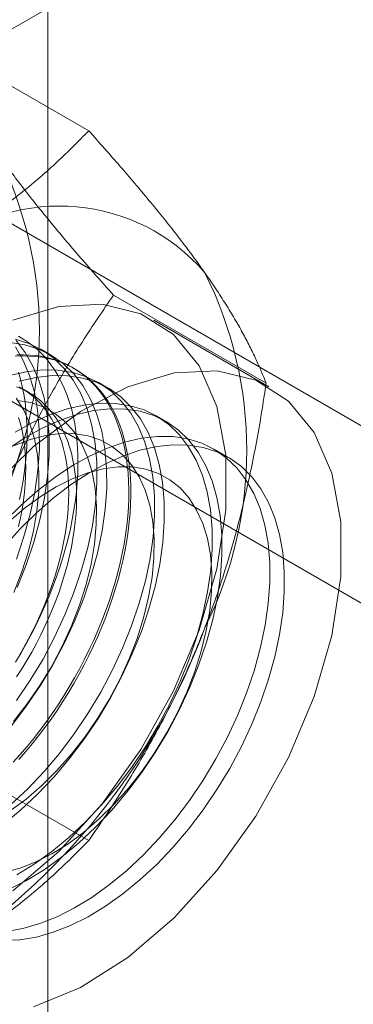
# Model space of a CAD drawing. Units: millimetres. Extents: x 63 to 2182, y 73 to 2327.
# Drawn here: x 1780 to 1783, y 1076 to 1085 of the extents above; entities that cross this region are included whole.
import ezdxf

# ---------------------------------------------------------------- set-up
doc = ezdxf.new("R2010")
doc.units = ezdxf.units.MM
doc.header["$LTSCALE"] = 2

msp = doc.modelspace()

# ---------------------------------------------------------------- linework, layer by layer
at = {"color": 7, "linetype": 'Continuous', "lineweight": 18}
for p, q in [((1779.7775, 997.7453), (1779.7775, 1205.1467)), ((1778.3149, 1083.8654), (1784.891, 1087.6617)), ((1780.1537, 1083.5813), (1778.7498, 1084.3918)), ((1785.4238, 1079.2716), (1778.3149, 1083.3756)), ((1776.9006, 1082.5592), (1784.0096, 1078.4552)), ((1781.7867, 1081.2578), (1780.3828, 1082.0683)), ((1781.8125, 1081.2248), (1780.7518, 1081.8372)), ((1779.8029, 1081.5189), (1779.7133, 1081.5707)), ((1780.0233, 1081.3917), (1780.0053, 1081.4021)), ((1780.3333, 1081.2128), (1780.2436, 1081.2645)), ((1779.6073, 1081.17), (1779.5351, 1081.2117)), ((1780.8636, 1080.9066), (1780.7739, 1080.9584)), ((1781.4375, 1080.5753), (1781.3043, 1080.6522)), ((1780.1537, 1077.049), (1778.7498, 1077.8595))]:
    msp.add_line(p, q, dxfattribs=at)
at = {"color": 7, "linetype": 'Continuous', "lineweight": 18, "flags": 128}
for points in [[(1779.454, 1076.5846), (1779.8786, 1076.9486), (1780.276, 1077.3876), (1780.6319, 1077.8857), (1780.9334, 1078.4249), (1781.1696, 1078.9857), (1781.3319, 1079.5478), (1781.4146, 1080.0909), (1781.4146, 1080.5954), (1781.3319, 1081.0431), (1781.1696, 1081.4177), (1780.9334, 1081.7058), (1780.6319, 1081.8968), (1780.276, 1081.984), (1779.8786, 1081.9642), (1779.454, 1081.838)], [(1779.4443, 1078.1053), (1779.5794, 1078.2842), (1779.706, 1078.472), (1779.8231, 1078.667), (1779.9296, 1078.8678), (1780.0248, 1079.0726), (1780.1077, 1079.2797), (1780.1778, 1079.4874), (1780.2344, 1079.6941), (1780.2771, 1079.8979), (1780.3055, 1080.0972), (1780.3193, 1080.2903), (1780.3186, 1080.4757), (1780.3032, 1080.6518), (1780.2733, 1080.8171), (1780.2291, 1080.9703), (1780.1711, 1081.1101), (1780.0996, 1081.2353), (1780.0154, 1081.345), (1779.919, 1081.4382), (1779.8113, 1081.514), (1779.6931, 1081.572), (1779.5656, 1081.6116), (1779.4296, 1081.6325)], [(1779.4897, 1078.336), (1779.6163, 1078.5237), (1779.7334, 1078.7188), (1779.84, 1078.9196), (1779.9351, 1079.1244), (1780.0181, 1079.3315), (1780.0881, 1079.5392), (1780.1447, 1079.7458), (1780.1874, 1079.9496), (1780.2158, 1080.1489), (1780.2297, 1080.3421), (1780.2289, 1080.5274), (1780.2135, 1080.7035), (1780.1836, 1080.8689), (1780.1394, 1081.0221), (1780.0814, 1081.1619), (1780.0099, 1081.2871), (1779.9257, 1081.3968), (1779.8293, 1081.4899), (1779.7216, 1081.5658), (1779.6035, 1081.6238), (1779.4759, 1081.6634)], [(1779.481, 1078.6911), (1779.531, 1078.7749), (1779.579, 1078.8598), (1779.6251, 1078.9457), (1779.6692, 1079.0324), (1779.7111, 1079.1199), (1779.7509, 1079.2079), (1779.7885, 1079.2964), (1779.8237, 1079.3852), (1779.8567, 1079.4743), (1779.8872, 1079.5633), (1779.9153, 1079.6523), (1779.9409, 1079.741), (1779.964, 1079.8294), (1779.9846, 1079.9173), (1780.0025, 1080.0046), (1780.0179, 1080.0912), (1780.0306, 1080.1768), (1780.0407, 1080.2614), (1780.0481, 1080.3449), (1780.0528, 1080.4271), (1780.0548, 1080.5079), (1780.0541, 1080.5871), (1780.0507, 1080.6648), (1780.0447, 1080.7406), (1780.036, 1080.8146), (1780.0246, 1080.8866), (1780.0105, 1080.9565), (1779.9939, 1081.0242), (1779.9746, 1081.0895), (1779.9528, 1081.1525), (1779.9284, 1081.213), (1779.9016, 1081.2708), (1779.8722, 1081.326), (1779.8405, 1081.3784), (1779.8064, 1081.428), (1779.77, 1081.4746), (1779.7313, 1081.5183), (1779.6904, 1081.5588), (1779.6474, 1081.5963), (1779.6023, 1081.6305), (1779.5553, 1081.6616), (1779.5062, 1081.6893)], [(1779.4945, 1079.3788), (1779.5774, 1079.5859), (1779.6475, 1079.7936), (1779.7041, 1080.0002), (1779.7468, 1080.204), (1779.7752, 1080.4033), (1779.789, 1080.5965), (1779.7882, 1080.7818), (1779.7728, 1080.9579), (1779.7429, 1081.1232), (1779.6988, 1081.2764), (1779.6407, 1081.4162), (1779.5693, 1081.5415), (1779.485, 1081.6512)], [(1779.4877, 1079.6376), (1779.5578, 1079.8454), (1779.6144, 1080.052), (1779.6571, 1080.2558), (1779.6855, 1080.4551), (1779.6993, 1080.6482), (1779.6986, 1080.8336), (1779.6832, 1081.0097), (1779.6533, 1081.175), (1779.6091, 1081.3282), (1779.5511, 1081.468), (1779.4796, 1081.5933)], [(1779.4912, 1081.5178), (1779.5534, 1081.5192), (1779.6143, 1081.517), (1779.6739, 1081.5114), (1779.7321, 1081.5023), (1779.7889, 1081.4897), (1779.8441, 1081.4738), (1779.8976, 1081.4544), (1779.9493, 1081.4316), (1779.9993, 1081.4055), (1780.0474, 1081.3761), (1780.0935, 1081.3435), (1780.1375, 1081.3076), (1780.1795, 1081.2686), (1780.2192, 1081.2265), (1780.2568, 1081.1813), (1780.2921, 1081.1332), (1780.325, 1081.0822), (1780.3555, 1081.0284), (1780.3836, 1080.9719), (1780.4092, 1080.9127), (1780.4323, 1080.851), (1780.4529, 1080.7868), (1780.4709, 1080.7203), (1780.4862, 1080.6515), (1780.4989, 1080.5805), (1780.509, 1080.5075), (1780.5164, 1080.4326), (1780.5211, 1080.3558), (1780.5231, 1080.2773), (1780.5224, 1080.1973), (1780.5191, 1080.1158), (1780.513, 1080.0329), (1780.5043, 1079.9489), (1780.4929, 1079.8637), (1780.4789, 1079.7776), (1780.4622, 1079.6907), (1780.4429, 1079.6031), (1780.4211, 1079.5149), (1780.3967, 1079.4264), (1780.3699, 1079.3375), (1780.3406, 1079.2484), (1780.3088, 1079.1594), (1780.2747, 1079.0705), (1780.2383, 1078.9818), (1780.1996, 1078.8935), (1780.1588, 1078.8057), (1780.1157, 1078.7186), (1780.0707, 1078.6323), (1780.0236, 1078.5469), (1779.9746, 1078.4625), (1779.9237, 1078.3794), (1779.871, 1078.2975), (1779.8167, 1078.2171), (1779.7607, 1078.1382), (1779.7032, 1078.061), (1779.6443, 1077.9856), (1779.584, 1077.912), (1779.5224, 1077.8406), (1779.4597, 1077.7712)], [(1779.4777, 1081.5055), (1779.5404, 1081.5086), (1779.6019, 1081.5082), (1779.6622, 1081.5043), (1779.7212, 1081.4969), (1779.7787, 1081.4861), (1779.8346, 1081.4718), (1779.889, 1081.4541), (1779.9416, 1081.4331), (1779.9925, 1081.4086), (1780.0415, 1081.3809), (1780.0886, 1081.3498), (1780.1337, 1081.3156), (1780.1767, 1081.2781), (1780.2176, 1081.2375), (1780.2563, 1081.1939), (1780.2927, 1081.1473), (1780.3268, 1081.0977), (1780.3585, 1081.0453), (1780.3878, 1080.9901), (1780.4147, 1080.9322), (1780.4391, 1080.8718), (1780.4609, 1080.8088), (1780.4802, 1080.7434), (1780.4968, 1080.6758), (1780.5109, 1080.6059), (1780.5222, 1080.5339), (1780.531, 1080.4599), (1780.537, 1080.384), (1780.5404, 1080.3064), (1780.5411, 1080.2271), (1780.539, 1080.1463), (1780.5343, 1080.0642), (1780.5269, 1079.9807), (1780.5169, 1079.8961), (1780.5042, 1079.8104), (1780.4888, 1079.7239), (1780.4709, 1079.6366), (1780.4503, 1079.5487), (1780.4272, 1079.4603), (1780.4016, 1079.3716), (1780.3735, 1079.2826), (1780.343, 1079.1935), (1780.31, 1079.1045), (1780.2748, 1079.0157), (1780.2372, 1078.9272), (1780.1974, 1078.8392), (1780.1555, 1078.7517), (1780.1114, 1078.665), (1780.0653, 1078.5791), (1780.0173, 1078.4942), (1779.9673, 1078.4104), (1779.9155, 1078.3279), (1779.862, 1078.2467), (1779.8069, 1078.1671), (1779.7501, 1078.089), (1779.6919, 1078.0127), (1779.6322, 1077.9382), (1779.5713, 1077.8657), (1779.5092, 1077.7952)], [(1779.6458, 1075.5185), (1780.0782, 1075.6963), (1780.5146, 1075.9722), (1780.9392, 1076.3363), (1781.3366, 1076.7753), (1781.6925, 1077.2734), (1781.994, 1077.8126), (1782.2302, 1078.3733), (1782.3926, 1078.9355), (1782.4753, 1079.4786), (1782.4753, 1079.9831), (1782.3926, 1080.4308), (1782.2302, 1080.8054), (1781.994, 1081.0935), (1781.6925, 1081.2845), (1781.3366, 1081.3717), (1780.9392, 1081.3519), (1780.5146, 1081.2257), (1780.0782, 1080.9978), (1779.6458, 1080.6764), (1779.2329, 1080.273)], [(1779.44, 1077.3818), (1779.5937, 1077.5256), (1779.7424, 1077.6824), (1779.8849, 1077.8509), (1780.02, 1078.0298), (1780.1467, 1078.2176), (1780.2638, 1078.4127), (1780.3703, 1078.6134), (1780.4655, 1078.8182), (1780.5484, 1079.0253), (1780.6185, 1079.2331), (1780.6751, 1079.4397), (1780.7178, 1079.6435), (1780.7461, 1079.8428), (1780.76, 1080.0359), (1780.7592, 1080.2213), (1780.7438, 1080.3974), (1780.7139, 1080.5627), (1780.6698, 1080.7159), (1780.6117, 1080.8557), (1780.5403, 1080.981), (1780.456, 1081.0906), (1780.3596, 1081.1838), (1780.2519, 1081.2597), (1780.1338, 1081.3176), (1780.0062, 1081.3573), (1779.8702, 1081.3781), (1779.727, 1081.3802), (1779.5777, 1081.3633), (1779.4236, 1081.3276)], [(1779.5163, 1080.1877), (1779.5342, 1080.275), (1779.5496, 1080.3615), (1779.5623, 1080.4471), (1779.5723, 1080.5318), (1779.5797, 1080.6152), (1779.5844, 1080.6974), (1779.5865, 1080.7782), (1779.5858, 1080.8575), (1779.5824, 1080.9351), (1779.5764, 1081.011), (1779.5677, 1081.085), (1779.5563, 1081.1569), (1779.5422, 1081.2268), (1779.5256, 1081.2945), (1779.5063, 1081.3599)], [(1779.3722, 1077.2005), (1779.5296, 1077.33), (1779.6833, 1077.4738), (1779.8321, 1077.6306), (1779.9746, 1077.7992), (1780.1097, 1077.9781), (1780.2363, 1078.1658), (1780.3534, 1078.3609), (1780.46, 1078.5617), (1780.5551, 1078.7664), (1780.6381, 1078.9736), (1780.7081, 1079.1813), (1780.7648, 1079.3879), (1780.8074, 1079.5917), (1780.8358, 1079.791), (1780.8497, 1079.9842), (1780.8489, 1080.1695), (1780.8335, 1080.3456), (1780.8036, 1080.5109), (1780.7594, 1080.6641), (1780.7014, 1080.8039), (1780.6299, 1080.9292), (1780.5457, 1081.0388), (1780.4493, 1081.132), (1780.3416, 1081.2079), (1780.2235, 1081.2659), (1780.0959, 1081.3055), (1779.9599, 1081.3264), (1779.8167, 1081.3284), (1779.6674, 1081.3115), (1779.5132, 1081.2759)], [(1779.4902, 1081.2239), (1779.5384, 1081.2048), (1779.5848, 1081.1824), (1779.6294, 1081.1567), (1779.6721, 1081.1277), (1779.7127, 1081.0955), (1779.7512, 1081.0601), (1779.7876, 1081.0217), (1779.8218, 1080.9803), (1779.8537, 1080.9359), (1779.8833, 1080.8887), (1779.9105, 1080.8387), (1779.9352, 1080.7861), (1779.9575, 1080.7308), (1779.9772, 1080.6731), (1779.9944, 1080.6129), (1780.009, 1080.5505), (1780.0209, 1080.486), (1780.0303, 1080.4194), (1780.0369, 1080.3509), (1780.041, 1080.2805), (1780.0423, 1080.2085), (1780.041, 1080.135), (1780.0369, 1080.06), (1780.0303, 1079.9838), (1780.0209, 1079.9064), (1780.009, 1079.828), (1779.9944, 1079.7488), (1779.9772, 1079.6688), (1779.9575, 1079.5883), (1779.9352, 1079.5074), (1779.9105, 1079.4261), (1779.8833, 1079.3448), (1779.8537, 1079.2634), (1779.8218, 1079.1822), (1779.7876, 1079.1013), (1779.7512, 1079.0209), (1779.7127, 1078.941), (1779.6721, 1078.8619), (1779.6294, 1078.7837), (1779.5848, 1078.7065), (1779.5384, 1078.6304), (1779.4902, 1078.5557)], [(1779.5126, 1078.7482), (1779.5572, 1078.8254), (1779.5998, 1078.9036), (1779.6405, 1078.9827), (1779.679, 1079.0626), (1779.7154, 1079.143), (1779.7496, 1079.2239), (1779.7815, 1079.3051), (1779.8111, 1079.3864), (1779.8383, 1079.4678), (1779.863, 1079.549), (1779.8852, 1079.63), (1779.905, 1079.7105), (1779.9222, 1079.7905), (1779.9367, 1079.8697), (1779.9487, 1079.9481), (1779.958, 1080.0255), (1779.9647, 1080.1017), (1779.9687, 1080.1767), (1779.9701, 1080.2502), (1779.9687, 1080.3222), (1779.9647, 1080.3925), (1779.958, 1080.4611), (1779.9487, 1080.5277), (1779.9367, 1080.5922), (1779.9222, 1080.6546), (1779.905, 1080.7148), (1779.8852, 1080.7725), (1779.863, 1080.8277), (1779.8383, 1080.8804), (1779.8111, 1080.9304), (1779.7815, 1080.9776), (1779.7496, 1081.022), (1779.7154, 1081.0634), (1779.679, 1081.1018), (1779.6405, 1081.1372), (1779.5998, 1081.1694), (1779.5572, 1081.1984), (1779.5126, 1081.2241)], [(1779.4613, 1078.1456), (1779.5872, 1078.3063), (1779.7048, 1078.4764), (1779.8129, 1078.6542), (1779.9103, 1078.8379), (1779.996, 1079.0256), (1780.0692, 1079.2153), (1780.1291, 1079.4051), (1780.175, 1079.5932), (1780.2066, 1079.7774), (1780.2235, 1079.956), (1780.2255, 1080.1271), (1780.2126, 1080.289), (1780.1849, 1080.44), (1780.1427, 1080.5785), (1780.0865, 1080.7031), (1780.0169, 1080.8126), (1779.9344, 1080.9059), (1779.8401, 1080.9819), (1779.7348, 1081.0398), (1779.6196, 1081.0792), (1779.4957, 1081.0996)], [(1779.4657, 1079.3317), (1779.5388, 1079.5214), (1779.5987, 1079.7113), (1779.6447, 1079.8993), (1779.6763, 1080.0836), (1779.6932, 1080.2622), (1779.6951, 1080.4333), (1779.6822, 1080.5951), (1779.6546, 1080.7461), (1779.6124, 1080.8846), (1779.5562, 1081.0093), (1779.4865, 1081.1188)], [(1779.4213, 1076.6012), (1779.5819, 1076.6821), (1779.7428, 1076.7801), (1779.9026, 1076.8943), (1780.06, 1077.0239), (1780.2137, 1077.1676), (1780.3624, 1077.3245), (1780.5049, 1077.493), (1780.64, 1077.6719), (1780.7667, 1077.8597), (1780.8838, 1078.0547), (1780.9903, 1078.2555), (1781.0855, 1078.4603), (1781.1684, 1078.6674), (1781.2385, 1078.8751), (1781.2951, 1079.0818), (1781.3378, 1079.2856), (1781.3661, 1079.4849), (1781.38, 1079.678), (1781.3792, 1079.8634), (1781.3638, 1080.0395), (1781.3339, 1080.2048), (1781.2898, 1080.358), (1781.2317, 1080.4978), (1781.1603, 1080.623), (1781.076, 1080.7327), (1780.9796, 1080.8259), (1780.8719, 1080.9017), (1780.7538, 1080.9597), (1780.6262, 1080.9993), (1780.4902, 1081.0202), (1780.347, 1081.0222), (1780.1977, 1081.0054), (1780.0436, 1080.9697), (1779.8859, 1080.9156), (1779.7259, 1080.8435), (1779.565, 1080.7539), (1779.4045, 1080.6477)], [(1779.4923, 1076.7339), (1779.6531, 1076.8319), (1779.8129, 1076.9461), (1779.9703, 1077.0756), (1780.124, 1077.2194), (1780.2727, 1077.3762), (1780.4152, 1077.5448), (1780.5504, 1077.7237), (1780.677, 1077.9114), (1780.7941, 1078.1065), (1780.9006, 1078.3073), (1780.9958, 1078.5121), (1781.0787, 1078.7192), (1781.1488, 1078.9269), (1781.2054, 1079.1335), (1781.2481, 1079.3373), (1781.2765, 1079.5366), (1781.2903, 1079.7298), (1781.2896, 1079.9151), (1781.2742, 1080.0912), (1781.2443, 1080.2565), (1781.2001, 1080.4097), (1781.1421, 1080.5495), (1781.0706, 1080.6748), (1780.9863, 1080.7845), (1780.89, 1080.8776), (1780.7822, 1080.9535), (1780.6641, 1081.0115), (1780.5365, 1081.0511), (1780.4006, 1081.072), (1780.2573, 1081.074), (1780.108, 1081.0571), (1779.9539, 1081.0215), (1779.7962, 1080.9674), (1779.6362, 1080.8953), (1779.4753, 1080.8057)], [(1779.5089, 1079.9392), (1779.5261, 1080.0191), (1779.5406, 1080.0984), (1779.5526, 1080.1768), (1779.5619, 1080.2541), (1779.5686, 1080.3304), (1779.5726, 1080.4053), (1779.574, 1080.4789), (1779.5726, 1080.5509), (1779.5686, 1080.6212), (1779.5619, 1080.6897), (1779.5526, 1080.7563), (1779.5406, 1080.8209), (1779.5261, 1080.8833), (1779.5089, 1080.9434)], [(1779.395, 1076.2124), (1779.5469, 1076.2387), (1779.703, 1076.2836), (1779.862, 1076.3468), (1780.0226, 1076.4277), (1780.1834, 1076.5257), (1780.3432, 1076.6399), (1780.5006, 1076.7695), (1780.6543, 1076.9133), (1780.803, 1077.0701), (1780.9456, 1077.2386), (1781.0807, 1077.4175), (1781.2073, 1077.6053), (1781.3244, 1077.8004), (1781.431, 1078.0011), (1781.5261, 1078.2059), (1781.6091, 1078.413), (1781.6791, 1078.6208), (1781.7357, 1078.8274), (1781.7784, 1079.0312), (1781.8068, 1079.2305), (1781.8207, 1079.4236), (1781.8199, 1079.609), (1781.8045, 1079.7851), (1781.7746, 1079.9504), (1781.7304, 1080.1036), (1781.6724, 1080.2434), (1781.6009, 1080.3686), (1781.5167, 1080.4783), (1781.4203, 1080.5715), (1781.3126, 1080.6474), (1781.1945, 1080.7053), (1781.0669, 1080.7449), (1780.9309, 1080.7658), (1780.7877, 1080.7679), (1780.6384, 1080.751), (1780.4842, 1080.7153), (1780.3265, 1080.6612), (1780.1666, 1080.5891), (1780.0057, 1080.4996), (1779.8452, 1080.3933), (1779.6864, 1080.2713), (1779.5307, 1080.1345), (1779.3793, 1079.9841)], [(1779.4311, 1077.3224), (1779.5769, 1077.4301), (1779.7199, 1077.553), (1779.8586, 1077.6899), (1779.9916, 1077.8395), (1780.1176, 1078.0002), (1780.2352, 1078.1703), (1780.3432, 1078.3481), (1780.4406, 1078.5317), (1780.5263, 1078.7194), (1780.5995, 1078.9091), (1780.6594, 1079.099), (1780.7054, 1079.287), (1780.7369, 1079.4712), (1780.7538, 1079.6498), (1780.7558, 1079.821), (1780.7429, 1079.9828), (1780.7152, 1080.1338), (1780.6731, 1080.2723), (1780.6169, 1080.397), (1780.5472, 1080.5065), (1780.4647, 1080.5997), (1780.3704, 1080.6757), (1780.2651, 1080.7337), (1780.1499, 1080.7731), (1780.0261, 1080.7934), (1779.8948, 1080.7946), (1779.7575, 1080.7765), (1779.6155, 1080.7393), (1779.4703, 1080.6836)], [(1779.3743, 1079.7532), (1779.5204, 1079.9154), (1779.672, 1080.0652), (1779.8279, 1080.2012), (1779.9868, 1080.3224), (1780.1473, 1080.4278), (1780.3082, 1080.5164), (1780.4681, 1080.5876), (1780.6257, 1080.6408), (1780.7796, 1080.6754), (1780.9286, 1080.6913), (1781.0715, 1080.6883), (1781.207, 1080.6664), (1781.3341, 1080.6258), (1781.4517, 1080.5669), (1781.5589, 1080.4901), (1781.6546, 1080.396), (1781.7382, 1080.2855), (1781.809, 1080.1595), (1781.8663, 1080.0189), (1781.9097, 1079.8651), (1781.9389, 1079.6992), (1781.9535, 1079.5226), (1781.9535, 1079.3367), (1781.9389, 1079.1432), (1781.9097, 1078.9437), (1781.8663, 1078.7397), (1781.809, 1078.5329), (1781.7382, 1078.3252), (1781.6546, 1078.1182), (1781.5589, 1077.9135), (1781.4517, 1077.713), (1781.3341, 1077.5183), (1781.207, 1077.331), (1781.0715, 1077.1526), (1780.9286, 1076.9846), (1780.7796, 1076.8284), (1780.6257, 1076.6854), (1780.4681, 1076.5566), (1780.3082, 1076.4432), (1780.1473, 1076.3461), (1779.9868, 1076.2661), (1779.8279, 1076.2039), (1779.672, 1076.16), (1779.5204, 1076.1346), (1779.3743, 1076.1282)], [(1779.3803, 1076.7583), (1779.5222, 1076.7954), (1779.6674, 1076.8512), (1779.8143, 1076.9251), (1779.9614, 1077.0163), (1780.1072, 1077.1239), (1780.2502, 1077.2468), (1780.3889, 1077.3838), (1780.5219, 1077.5333), (1780.6479, 1077.694), (1780.7655, 1077.8641), (1780.8736, 1078.0419), (1780.9709, 1078.2256), (1781.0567, 1078.4133), (1781.1298, 1078.603), (1781.1897, 1078.7928), (1781.2357, 1078.9808), (1781.2673, 1079.1651), (1781.2841, 1079.3437), (1781.2861, 1079.5148), (1781.2732, 1079.6767), (1781.2456, 1079.8277), (1781.2034, 1079.9662), (1781.1472, 1080.0908), (1781.0775, 1080.2003), (1780.9951, 1080.2936), (1780.9007, 1080.3695), (1780.7954, 1080.4275), (1780.6803, 1080.4669), (1780.5564, 1080.4873), (1780.4251, 1080.4884), (1780.2878, 1080.4703), (1780.1458, 1080.4332), (1780.0006, 1080.3774), (1779.8538, 1080.3035), (1779.7067, 1080.2123), (1779.5609, 1080.1047), (1779.4179, 1079.9818)]]:
    msp.add_lwpolyline(points, dxfattribs=at)
at = {"color": 7, "linetype": 'Continuous', "lineweight": 18}
for centre, radius, start, end in [((1776.0473, 1081.7428), 3.6519, 333.43642, 26.56358), ((1779.8858, 1081.1274), 1.7612, 40.60924, 129.17172), ((1777.9565, 1080.6407), 3.6519, 333.43642, 26.56358), ((1775.4666, 1081.1268), 6.134, 302.62208, 339.78878)]:
    msp.add_arc(centre, radius, start, end, dxfattribs=at)
for points, knots in [([(1778.7734, 1082.4928), (1778.8465, 1082.5361), (1778.9929, 1082.6228), (1779.1927, 1082.7557), (1779.3773, 1082.8883), (1779.547, 1083.0201), (1779.7094, 1083.1557), (1779.8644, 1083.2947), (1780.0132, 1083.4366), (1780.1069, 1083.5331), (1780.1537, 1083.5813)], [0, 0, 0, 0, 0.134059, 0.268388, 0.389704, 0.511066, 0.632394, 0.754915, 0.877467, 1, 1, 1, 1]), ([(1781.2229, 1082.2737), (1781.2032, 1082.3014), (1781.1514, 1082.3745), (1781.0612, 1082.4966), (1780.9507, 1082.6408), (1780.8333, 1082.7889), (1780.7089, 1082.9411), (1780.5782, 1083.0969), (1780.4415, 1083.256), (1780.3003, 1083.4174), (1780.2026, 1083.5267), (1780.1537, 1083.5813)], [0, 0, 0, 0, 0.070004, 0.184894, 0.299785, 0.415301, 0.530821, 0.647921, 0.765024, 0.882511, 1, 1, 1, 1]), ([(1780.3828, 1082.0683), (1780.3314, 1082.1258), (1780.2287, 1082.2407), (1780.0801, 1082.4108), (1779.9363, 1082.5787), (1779.7978, 1082.7446), (1779.6653, 1082.9079), (1779.5396, 1083.0684), (1779.4212, 1083.2251), (1779.3495, 1083.3256), (1779.3137, 1083.3759)], [0, 0, 0, 0, 0.123627, 0.247252, 0.371298, 0.49534, 0.621101, 0.746858, 0.87343, 1, 1, 1, 1]), ([(1781.7867, 1081.2578), (1781.7723, 1081.294), (1781.7436, 1081.3662), (1781.6928, 1081.4797), (1781.6358, 1081.5976), (1781.571, 1081.7209), (1781.498, 1081.8499), (1781.4158, 1081.9852), (1781.3252, 1082.126), (1781.257, 1082.2245), (1781.2229, 1082.2737)], [0, 0, 0, 0, 0.123627, 0.247252, 0.371298, 0.49534, 0.621101, 0.746858, 0.87343, 1, 1, 1, 1]), ([(1779.3137, 1080.1097), (1779.3333, 1080.1594), (1779.3851, 1080.2907), (1779.4753, 1080.4998), (1779.5858, 1080.7361), (1779.7033, 1080.9678), (1779.8276, 1081.196), (1779.9583, 1081.4202), (1780.095, 1081.6407), (1780.2363, 1081.8572), (1780.334, 1081.9979), (1780.3828, 1082.0683)], [0, 0, 0, 0, 0.070004, 0.184894, 0.299785, 0.415301, 0.530821, 0.647921, 0.765024, 0.882511, 1, 1, 1, 1]), ([(1781.2229, 1079.0076), (1781.2419, 1079.0576), (1781.2923, 1079.1897), (1781.3677, 1079.4073), (1781.4474, 1079.6614), (1781.5198, 1079.9191), (1781.5857, 1080.1811), (1781.645, 1080.4465), (1781.6981, 1080.7153), (1781.7458, 1080.9857), (1781.7731, 1081.1671), (1781.7867, 1081.2578)], [0, 0, 0, 0, 0.070004, 0.184894, 0.299785, 0.415301, 0.530821, 0.647921, 0.765024, 0.882511, 1, 1, 1, 1]), ([(1780.1537, 1077.049), (1780.2051, 1077.1231), (1780.3079, 1077.2712), (1780.4565, 1077.4998), (1780.6003, 1077.7336), (1780.7388, 1077.9743), (1780.8713, 1078.222), (1780.9969, 1078.4773), (1781.1153, 1078.7386), (1781.187, 1078.9179), (1781.2229, 1079.0076)], [0, 0, 0, 0, 0.123627, 0.247252, 0.371298, 0.49534, 0.621101, 0.746858, 0.87343, 1, 1, 1, 1]), ([(1778.7734, 1075.9604), (1778.8465, 1076.0038), (1778.9929, 1076.0905), (1779.1927, 1076.2233), (1779.3773, 1076.3559), (1779.547, 1076.4878), (1779.7094, 1076.6234), (1779.8644, 1076.7624), (1780.0132, 1076.9043), (1780.1069, 1077.0008), (1780.1537, 1077.049)], [0, 0, 0, 0, 0.134059, 0.268388, 0.389704, 0.511066, 0.632394, 0.754915, 0.877467, 1, 1, 1, 1])]:
    msp.add_open_spline(points, degree=3, knots=knots, dxfattribs=at)

doc.saveas('drawing.dxf')
